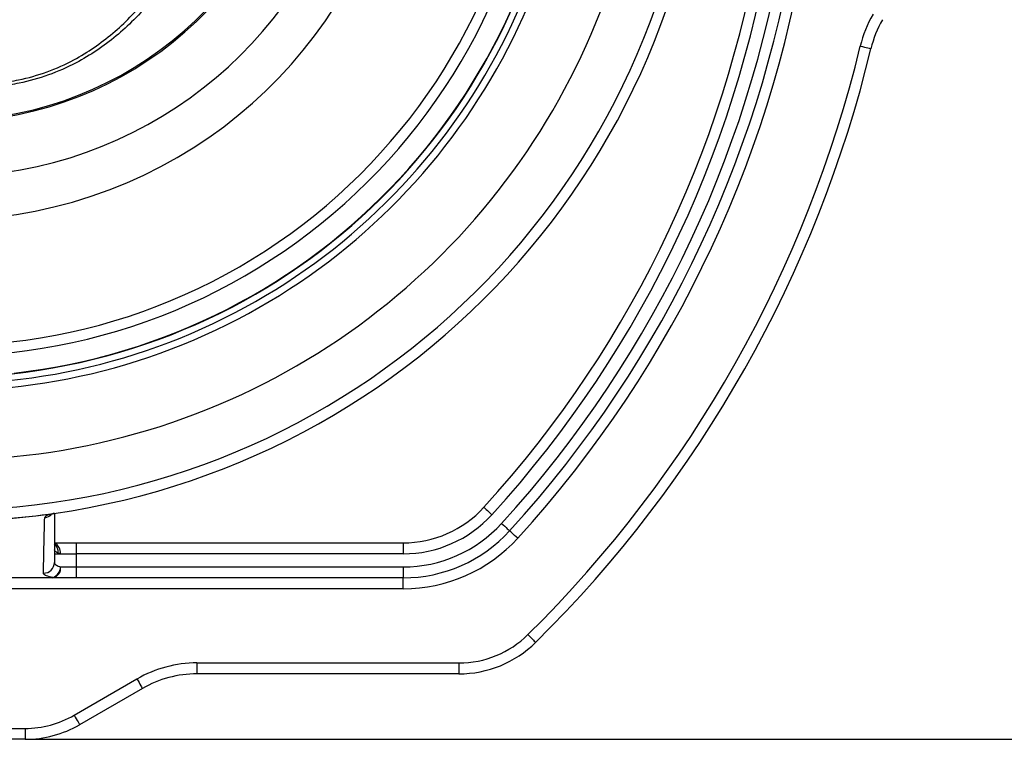
# Model space of a CAD drawing. Extents: x 0 to 9200, y 0 to 5940.
# Drawn here: x 2812 to 3037, y 1219 to 1383 of the extents above; entities that cross this region are included whole.
import ezdxf

# ---------------------------------------------------------------- set-up
doc = ezdxf.new("R2010")
doc.units = 0
doc.header["$LTSCALE"] = 5
doc.layers.get('0').update_dxf_attribs({"linetype": 'CONTINUOUS'})
doc.layers.get('DEFPOINTS').update_dxf_attribs({"linetype": 'CONTINUOUS'})
doc.styles.add('ISO', font='GENISO.SHX')
doc.dimstyles.new('GEN-ISO', dxfattribs={"dimtxt": 50, "dimasz": 50, "dimexe": 40, "dimexo": 1, "dimgap": 30, "dimtad": 0, "dimtih": 1, "dimtoh": 1, "dimdec": 1, "dimtxsty": 'ISO', "dimcen": 2, "dimclrd": 256, "dimclre": 256, "dimclrt": 2, "dimazin": 3, "dimtp": 0.1, "dimtm": 0.1, "dimtfac": 0.05, "dimtdec": 1, "dimtix": 1, "dimtmove": 0, "dimatfit": 3, "dimtolj": 1})

# ---------------------------------------------------------------- blocks, each defined once
blk = doc.blocks.new('*D19')
at = {"color": 3}
for p, q in [((3016.84, 1443.5), (3308.02, 1443.5)), ((3283.02, 1408.5), (3283.02, 1253.5)), ((2814.14, 1218.5), (3308.02, 1218.5))]:
    blk.add_line(p, q, dxfattribs=at)
for points in [[(3277.19, 1408.5), (3288.85, 1408.5), (3283.02, 1443.5)], [(3277.19, 1253.5), (3288.85, 1253.5), (3283.02, 1218.5)]]:
    blk.add_solid(points, dxfattribs=at)
at = {"layer": 'DEFPOINTS', "color": 0}
for p in [(3015.84, 1443.5), (2813.14, 1218.5), (3283.02, 1218.5)]:
    blk.add_point(p, dxfattribs=at)
at = {"color": 2, "insert": (3227.35, 1331), "char_height": 50, "attachment_point": 5, "rotation": 90, "style": 'ISO'}
blk.add_mtext('\\A1;225', dxfattribs=at)

msp = doc.modelspace()

# ---------------------------------------------------------------- linework, layer by layer
at = {"color": 7, "linetype": 'CONTINUOUS'}
for p, q in [((2819.79, 1263.5), (2824.84, 1263.5)), ((2824.84, 1263.5), (2899.76, 1263.5)), ((2824.84, 1263.5), (2824.84, 1261)), ((2899.76, 1263.5), (2899.76, 1261)), ((2819.84, 1261), (2821.26, 1261)), ((2821.26, 1261), (2824.84, 1261)), ((2899.76, 1261), (2824.84, 1261)), ((2824.84, 1261), (2824.84, 1258)), ((2821.26, 1258), (2824.84, 1258)), ((2824.84, 1258), (2899.76, 1258)), ((2824.84, 1258), (2824.84, 1255.5)), ((2899.76, 1258), (2899.76, 1255.5)), ((2824.84, 1255.5), (2819.48, 1255.5)), ((2899.76, 1255.5), (2824.84, 1255.5)), ((2899.76, 1253), (2899.76, 1255.5)), ((2899.76, 1253), (2703.32, 1253)), ((2852.52, 1236), (2912.53, 1236)), ((2852.52, 1236), (2852.52, 1233.5)), ((2912.53, 1236), (2912.53, 1233.5)), ((2824.39, 1224.02), (2838.77, 1232.32)), ((2912.53, 1233.5), (2852.52, 1233.5)), ((2840.02, 1230.15), (2825.64, 1221.85)), ((2806.34, 1221), (2813.14, 1221)), ((2813.14, 1221), (2813.14, 1218.5)), ((2813.14, 1218.5), (2806.34, 1218.5))]:
    msp.add_line(p, q, dxfattribs=at)
for points in [[(3004.48, 1377.32), (3004.95, 1377.21), (3005.41, 1377.1), (3005.83, 1377), (3006.2, 1376.91), (3006.5, 1376.84), (3006.72, 1376.78), (3006.86, 1376.75), (3006.91, 1376.74)], [(2918.23, 1271.65), (2918.27, 1271.62), (2918.38, 1271.52), (2918.55, 1271.37), (2918.78, 1271.16), (2919.06, 1270.9), (2919.37, 1270.61), (2919.72, 1270.3), (2920.08, 1269.97)], [(2922.3, 1267.95), (2922.66, 1267.62), (2923.01, 1267.3), (2923.32, 1267.01), (2923.6, 1266.76), (2923.83, 1266.55), (2924, 1266.39), (2924.11, 1266.29), (2924.15, 1266.26)], [(2925.99, 1264.58), (2925.63, 1264.91), (2925.29, 1265.22), (2924.97, 1265.51), (2924.69, 1265.77), (2924.46, 1265.98), (2924.29, 1266.13), (2924.18, 1266.23), (2924.15, 1266.26)], [(2928.34, 1242.49), (2928.68, 1242.14), (2929.01, 1241.81), (2929.31, 1241.5), (2929.58, 1241.23), (2929.8, 1241.01), (2929.96, 1240.85), (2930.06, 1240.75), (2930.09, 1240.71)], [(2838.77, 1232.32), (2839.01, 1231.89), (2839.25, 1231.49), (2839.46, 1231.11), (2839.65, 1230.79), (2839.81, 1230.52), (2839.92, 1230.32), (2839.99, 1230.19), (2840.02, 1230.15)], [(2824.39, 1224.02), (2824.63, 1223.59), (2824.87, 1223.19), (2825.08, 1222.81), (2825.27, 1222.48), (2825.43, 1222.22), (2825.54, 1222.02), (2825.62, 1221.89), (2825.64, 1221.85)]]:
    msp.add_lwpolyline(points, dxfattribs=at)
for centre, radius, start, end in [((2794.84, 1443.5), 175, 270, 163.0687), ((2794.84, 1443.5), 172.5, 270, 162.6956), ((2794.84, 1443.5), 145.13, 224.6669, 70.0505), ((2794.84, 1443.5), 143.52, 224.6669, 70.0288), ((2794.84, 1443.5), 105.99, 211.968, 148.032), ((2794.84, 1443.5), 96.09, 214.6381, 145.3619), ((2794.84, 1443.5), 142.05, 202.5616, 0), ((2794.84, 1443.5), 141.97, 276.4016, 357.9595), ((2794.84, 1443.5), 83.53, 191.8043, 350.8831), ((2794.84, 1443.5), 83.23, 191.8043, 350.8831), ((2794.84, 1443.5), 161, 224.6669, 352.9826), ((2794.84, 1443.5), 137.22, 252.7971, 347.2029), ((2794.84, 1443.5), 134.79, 252.7971, 347.2029), ((2729.84, 1443.5), 255, 317.6302, 352.111), ((2729.84, 1443.5), 257.5, 317.6302, 352.1494), ((2729.84, 1443.5), 260.5, 317.6302, 352.1948), ((2729.84, 1443.5), 263, 317.6302, 352.1948), ((2729.84, 1443.5), 265.5, 317.6302, 352.2688), ((3031.21, 1370.88), 27.5, 150, 166.4521), ((3031.21, 1370.88), 25, 150, 166.4521), ((2729.84, 1443.5), 282.5, 314.6398, 346.4521), ((2729.84, 1443.5), 285, 314.6398, 346.4521), ((2817.35, 1271.77), 2.51, 276.5184, 319.8521), ((2818.56, 1271.6), 1.61, 268.6157, 294.4831), ((2899.76, 1288.5), 25, 270, 317.6302), ((2899.76, 1288.5), 27.5, 270, 317.6302), ((2899.76, 1288.5), 30.5, 270, 317.6302), ((2899.76, 1288.5), 33, 270, 317.6302), ((2818.77, 1261.19), 2.5, 355.6152, 64.5946), ((2818.45, 1261.44), 2.3, 352.3095, 52.25), ((2899.76, 1288.5), 35.5, 270, 317.6302), ((2817.36, 1259.04), 2.48, 269.8283, 359.4649), ((2819.05, 1257.7), 2.24, 281.0163, 7.8537), ((2818.62, 1258.05), 2.64, 288.8259, 359.0356), ((2818.31, 1255.54), 1.16, 357.9395, 0.2514), ((2912.53, 1258.5), 22.5, 270, 314.6398), ((2912.53, 1258.5), 25, 270, 314.6398), ((2852.52, 1208.5), 27.5, 90, 120), ((2852.52, 1208.5), 25, 90, 120), ((2813.14, 1243.5), 22.5, 270, 300), ((2813.14, 1243.5), 25, 270, 300)]:
    msp.add_arc(centre, radius, start, end, dxfattribs=at)
for points, knots in [([(2845.89, 1392.93), (2844.69, 1391.24), (2842.29, 1387.87), (2838.27, 1383.46), (2834.04, 1379.59), (2829.62, 1376.28), (2824.48, 1373.19), (2818.53, 1370.56), (2812.69, 1368.9), (2806.79, 1367.99), (2800.94, 1367.81), (2794.43, 1368.58), (2788.26, 1370.28), (2782.6, 1372.76), (2777.49, 1375.88), (2772.9, 1379.52), (2768.37, 1384.04), (2764.03, 1389.54), (2760.03, 1396.06), (2757.04, 1402.35), (2754.79, 1408.16), (2753.73, 1411.67), (2753.2, 1413.42)], [0, 0, 0, 0, 0.049336, 0.098659, 0.141936, 0.185305, 0.228528, 0.282206, 0.335841, 0.3685, 0.420315, 0.472149, 0.523726, 0.57534, 0.624491, 0.673824, 0.723038, 0.786162, 0.849509, 0.912688, 0.956343, 1, 1, 1, 1]), ([(2754.71, 1413.76), (2755.22, 1412.02), (2756.25, 1408.56), (2758.43, 1402.81), (2761.34, 1396.6), (2765.23, 1390.15), (2769.44, 1384.7), (2773.85, 1380.23), (2778.31, 1376.62), (2783.28, 1373.52), (2788.78, 1371.06), (2794.78, 1369.36), (2801.11, 1368.6), (2806.81, 1368.77), (2812.54, 1369.66), (2818.23, 1371.29), (2824.02, 1373.89), (2829.01, 1376.95), (2833.3, 1380.22), (2837.42, 1384.05), (2841.32, 1388.41), (2843.65, 1391.75), (2844.82, 1393.41)], [0, 0, 0, 0, 0.043991, 0.08798, 0.151495, 0.215175, 0.278631, 0.327876, 0.377237, 0.426415, 0.477815, 0.529175, 0.58064, 0.632083, 0.664499, 0.717827, 0.771201, 0.814387, 0.857723, 0.900966, 0.950477, 1, 1, 1, 1]), ([(2818.53, 1270), (2814.59, 1269.52), (2808.02, 1268.73), (2801.41, 1268.6), (2798.75, 1268.55)], [0, 0, 0, 0, 0.598282, 1, 1, 1, 1]), ([(2817.64, 1269.27), (2817.69, 1269.4), (2817.79, 1269.63), (2818.31, 1269.89), (2818.53, 1270)], [0, 0, 0, 0, 0.578475, 1, 1, 1, 1]), ([(2818.53, 1270), (2818.61, 1270.02), (2818.92, 1270.12), (2819.31, 1270.2), (2819.62, 1270.26), (2819.68, 1270.27), (2819.69, 1270.27), (2819.69, 1270.27), (2819.68, 1270.27), (2819.67, 1270.27), (2819.63, 1270.27), (2819.58, 1270.26), (2819.54, 1270.25)], [0, 0, 0, 0, 0.2088176, 0.7105447, 0.835915, 0.8615886, 0.871825, 0.8786911, 0.8928237, 0.8962122, 0.9209223, 1, 1, 1, 1]), ([(2819.1, 1270.08), (2819.1, 1270.08), (2819.09, 1270.07), (2819.19, 1270.12), (2819.24, 1270.14)], [0, 0, 0, 0, 0.434946, 1, 1, 1, 1]), ([(2819.23, 1270.14), (2819.24, 1270.14), (2819.27, 1270.16), (2819.5, 1270.22), (2819.69, 1270.26), (2819.78, 1270.28), (2819.83, 1270.29)], [0, 0, 0, 0, 0.23994, 0.717802, 0.863535, 1, 1, 1, 1]), ([(2819.83, 1270.29), (2819.83, 1270.29), (2819.84, 1270.3), (2819.85, 1270.3), (2819.86, 1270.3)], [0, 0, 0, 0, 0.098117, 1, 1, 1, 1]), ([(2819.84, 1270.29), (2819.84, 1269.45), (2819.84, 1267.12), (2819.84, 1263.36), (2819.84, 1260.49), (2819.84, 1259.02)], [0, 0, 0, 0, 0.2124036, 0.59571, 1, 1, 1, 1]), ([(2817.35, 1256.57), (2817.38, 1258.04), (2817.43, 1260.91), (2817.52, 1265.13), (2817.6, 1267.96), (2817.64, 1269.27)], [0, 0, 0, 0, 0.360793, 0.702928, 1, 1, 1, 1]), ([(2820.73, 1261.14), (2820.5, 1261.26), (2819.98, 1261.55), (2819.89, 1261.79), (2819.84, 1261.92)], [0, 0, 0, 0, 0.4466566, 1, 1, 1, 1]), ([(2819.84, 1259.02), (2819.84, 1258.97), (2819.86, 1258.77), (2820.19, 1258.39), (2820.91, 1258.13), (2821.26, 1258)], [0, 0, 0, 0, 0.122469, 0.562309, 1, 1, 1, 1]), ([(2819.48, 1255.55), (2818.94, 1255.68), (2817.88, 1255.94), (2817.39, 1256.31), (2817.36, 1256.52), (2817.35, 1256.57)], [0, 0, 0, 0, 0.4386698, 0.8777804, 1, 1, 1, 1]), ([(2770.19, 1255.55), (2771.85, 1255.55), (2780.19, 1255.54), (2796.62, 1255.54), (2811.38, 1255.54), (2819.48, 1255.55)], [0, 0, 0, 0, 0.101443, 0.507217, 1, 1, 1, 1])]:
    msp.add_open_spline(points, degree=3, knots=knots, dxfattribs=at)
for points in [[(2821.26, 1261), (2820.73, 1261.14)], [(2819.48, 1255.5), (2770.19, 1255.5)]]:
    msp.add_open_spline(points, degree=1, dxfattribs=at)

# ---------------------------------------------------------------- dimensions: what is measured, and where the dimension line sits
dim = msp.add_linear_dim(base=(3283.02, 1218.5), p1=(3015.84, 1443.5), p2=(2813.14, 1218.5), angle=90, dimstyle='GEN-ISO', override={"dimasz": 35, "dimexe": 25, "dimtad": 1, "dimtih": 0, "dimtoh": 0, "dimclrd": 3, "dimclre": 3, "dimadec": 2, "dimazin": 2, "dimlwd": 25, "dimlwe": 25})
dim.commit()
dim.dimension.update_dxf_attribs({"geometry": '*D19', "text_midpoint": (3227.35, 1331)})

doc.saveas('drawing.dxf')
